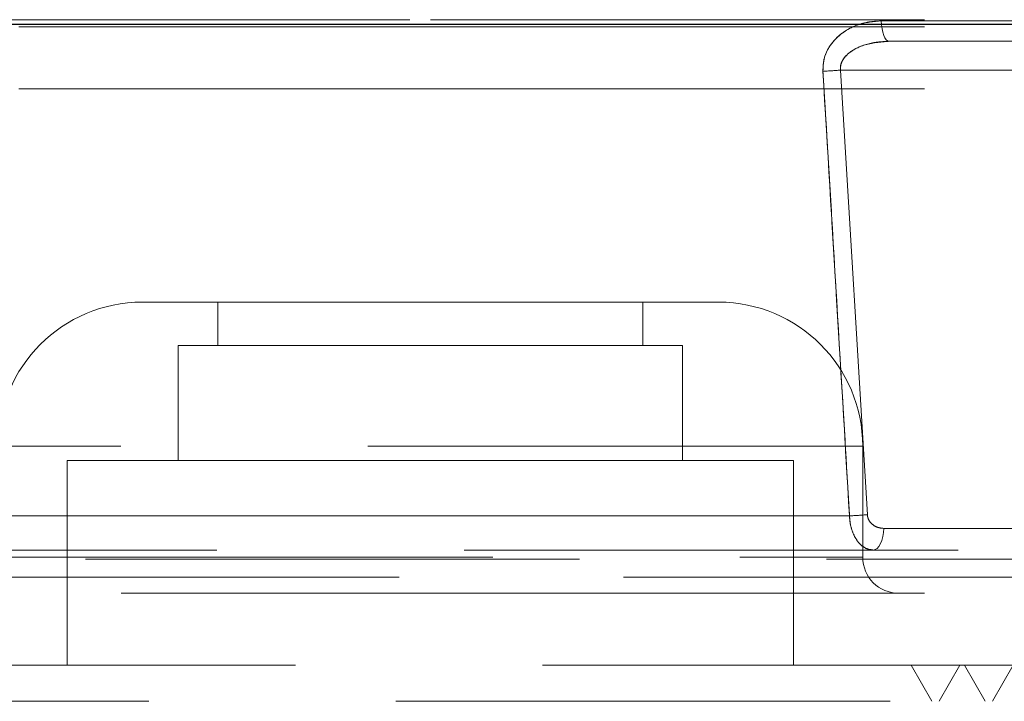
# Model space of a CAD drawing. Units: millimetres. Extents: x 108 to 11232, y 108 to 7911.
# Drawn here: x 6778 to 6846, y 1932 to 1980 of the extents above; entities that cross this region are included whole.
import ezdxf

# ---------------------------------------------------------------- set-up
doc = ezdxf.new("R2010")
doc.units = ezdxf.units.MM
doc.header["$LTSCALE"] = 27
doc.linetypes.add('SLD-Dashed', pattern=[1.905, 1.27, -0.635])
doc.linetypes.add('SLD-Solid', pattern=[0])

msp = doc.modelspace()

# ---------------------------------------------------------------- linework, layer by layer
at = {"color": 7, "linetype": 'SLD-Dashed', "lineweight": 18}
for p, q in [((6718.86, 1979.73), (6806.017, 1979.73)), ((6806.017, 1979.73), (6893.174, 1979.73)), ((6837.306, 1979.652), (6860.825, 1979.652)), ((6860.825, 1979.652), (6837.306, 1979.652)), ((6726.017, 1979.23), (6806.017, 1979.23)), ((6806.017, 1979.23), (6886.017, 1979.23)), ((6837.844, 1978.23), (6849.767, 1978.23)), ((6848.767, 1976.23), (6834.473, 1976.23)), ((6834.473, 1976.23), (6836.339, 1945.378)), ((6836.339, 1945.378), (6834.473, 1976.23)), ((6726.017, 1974.93), (6806.017, 1974.93)), ((6806.017, 1974.93), (6886.017, 1974.93)), ((6786.017, 1960.13), (6806.017, 1960.13)), ((6791.267, 1960.13), (6791.267, 1957.13)), ((6806.017, 1960.13), (6826.017, 1960.13)), ((6820.767, 1957.13), (6820.767, 1960.13)), ((6788.517, 1957.13), (6806.017, 1957.13)), ((6788.517, 1957.13), (6788.517, 1949.13)), ((6806.017, 1957.13), (6823.517, 1957.13)), ((6823.517, 1949.13), (6823.517, 1957.13)), ((6835.973, 1950.13), (6776.061, 1950.13)), ((6836.017, 1942.43), (6836.017, 1950.13)), ((6780.817, 1949.13), (6806.017, 1949.13)), ((6780.817, 1949.13), (6780.817, 1934.93)), ((6806.017, 1949.13), (6831.217, 1949.13)), ((6831.217, 1934.93), (6831.217, 1949.13)), ((6718.666, 1945.299), (6835.099, 1945.299)), ((6835.099, 1945.299), (6718.666, 1945.299)), ((6837.479, 1944.43), (6848.767, 1944.43)), ((6705.479, 1942.93), (6851.708, 1942.93)), ((6730.636, 1942.299), (6881.398, 1942.299)), ((6776.061, 1942.43), (6835.973, 1942.43)), ((6855.275, 1941.035), (6716.549, 1941.035)), ((6716.549, 1941.035), (6855.275, 1941.035)), ((6733.132, 1939.93), (6806.017, 1939.93)), ((6806.017, 1939.93), (6878.901, 1939.93)), ((6899.517, 1934.93), (6721.135, 1934.93)), ((6889.351, 1932.43), (6720.774, 1932.43))]:
    msp.add_line(p, q, dxfattribs=at)
at = {"color": 7, "linetype": 'SLD-Solid', "lineweight": 25}
msp.add_line((6361.692, 1979.43), (7342.058, 1979.43), dxfattribs=at)
at = {"color": 7, "linetype": 'SLD-Dashed', "lineweight": 18, "flags": 128}
for points in [[(6837.844, 1978.23), (6837.742, 1978.257), (6837.644, 1978.337), (6837.553, 1978.467), (6837.473, 1978.642), (6837.406, 1978.857), (6837.355, 1979.102), (6837.321, 1979.371), (6837.306, 1979.652)], [(6837.306, 1979.652), (6837.321, 1979.371), (6837.355, 1979.102), (6837.406, 1978.857), (6837.473, 1978.642), (6837.553, 1978.467), (6837.644, 1978.337), (6837.742, 1978.257), (6837.844, 1978.23)], [(6837.479, 1944.43), (6837.464, 1944.138), (6837.421, 1943.856), (6837.352, 1943.597), (6837.259, 1943.37), (6837.145, 1943.183), (6837.016, 1943.045), (6836.875, 1942.959), (6836.729, 1942.93)], [(6837.479, 1944.43), (6837.464, 1944.138), (6837.421, 1943.856), (6837.352, 1943.597), (6837.259, 1943.37), (6837.145, 1943.183), (6837.016, 1943.045), (6836.875, 1942.959), (6836.729, 1942.93)], [(6840.815, 1932.43), (6840.093, 1933.68), (6839.372, 1934.93)], [(6841.315, 1932.43), (6842.037, 1933.68), (6842.758, 1934.93)], [(6844.515, 1932.43), (6843.793, 1933.68), (6843.071, 1934.93)], [(6845.015, 1932.43), (6845.736, 1933.68), (6846.458, 1934.93)]]:
    msp.add_lwpolyline(points, dxfattribs=at)
at = {"color": 7, "linetype": 'SLD-Dashed', "lineweight": 18}
for centre, radius, start, end in [((6831.294, 2016.046), 39.942, 272.81556, 274.56521), ((6786.017, 1950.13), 10, 90, 180), ((6826.017, 1950.13), 10, 0, 90), ((6833.159, 1985.769), 40.516, 272.7451, 274.50178), ((6838.517, 1942.43), 2.5, 180, 270)]:
    msp.add_arc(centre, radius, start, end, dxfattribs=at)
for points, knots in [([(6833.256, 1976.152), (6833.271, 1976.484), (6833.301, 1977.147), (6833.799, 1978.087), (6834.743, 1979.011), (6836.006, 1979.568), (6836.952, 1979.629), (6837.306, 1979.652)], [0, 0, 0, 0, 0.159534, 0.317936, 0.509689, 0.816797, 1, 1, 1, 1]), ([(6837.306, 1979.652), (6836.763, 1979.601), (6835.75, 1979.505), (6834.498, 1978.811), (6833.695, 1977.94), (6833.28, 1977.032), (6833.263, 1976.429), (6833.256, 1976.152)], [0, 0, 0, 0, 0.279721, 0.522736, 0.710512, 0.866511, 1, 1, 1, 1]), ([(6837.844, 1978.23), (6837.549, 1978.217), (6836.776, 1978.183), (6835.751, 1977.885), (6834.938, 1977.364), (6834.565, 1976.874), (6834.459, 1976.486), (6834.469, 1976.296), (6834.473, 1976.23)], [0, 0, 0, 0, 0.205132, 0.537819, 0.727355, 0.867947, 0.95458, 1, 1, 1, 1]), ([(6834.473, 1976.23), (6834.475, 1976.375), (6834.479, 1976.665), (6834.721, 1977.111), (6835.234, 1977.595), (6836.295, 1978.108), (6837.245, 1978.183), (6837.844, 1978.23)], [0, 0, 0, 0, 0.099487, 0.198446, 0.342302, 0.585702, 1, 1, 1, 1]), ([(6835.099, 1945.299), (6835.04, 1946.297), (6834.744, 1951.285), (6834.131, 1961.57), (6833.574, 1970.856), (6833.256, 1976.152)], [0, 0, 0, 0, 0.097005, 0.485023, 1, 1, 1, 1]), ([(6833.256, 1976.152), (6833.316, 1975.154), (6833.616, 1970.166), (6834.232, 1959.882), (6834.784, 1950.596), (6835.099, 1945.299)], [0, 0, 0, 0, 0.0970045, 0.4850226, 1, 1, 1, 1]), ([(6836.339, 1945.378), (6836.345, 1945.322), (6836.363, 1945.171), (6836.474, 1944.927), (6836.704, 1944.671), (6837.053, 1944.471), (6837.332, 1944.444), (6837.479, 1944.43)], [0, 0, 0, 0, 0.095936, 0.257236, 0.454831, 0.714199, 1, 1, 1, 1]), ([(6837.479, 1944.43), (6837.332, 1944.444), (6837.053, 1944.471), (6836.704, 1944.671), (6836.474, 1944.927), (6836.363, 1945.171), (6836.345, 1945.322), (6836.339, 1945.378)], [0, 0, 0, 0, 0.285801, 0.545169, 0.742764, 0.904064, 1, 1, 1, 1]), ([(6836.729, 1942.93), (6836.516, 1942.967), (6836.102, 1943.038), (6835.603, 1943.553), (6835.284, 1944.193), (6835.133, 1944.791), (6835.108, 1945.159), (6835.099, 1945.299)], [0, 0, 0, 0, 0.262657, 0.51154, 0.714824, 0.891563, 1, 1, 1, 1]), ([(6835.099, 1945.299), (6835.122, 1945.047), (6835.17, 1944.528), (6835.437, 1943.834), (6835.832, 1943.288), (6836.286, 1942.978), (6836.597, 1942.945), (6836.729, 1942.93)], [0, 0, 0, 0, 0.195206, 0.4008845, 0.6135743, 0.8372222, 1, 1, 1, 1])]:
    msp.add_open_spline(points, degree=3, knots=knots, dxfattribs=at)

doc.saveas('drawing.dxf')
